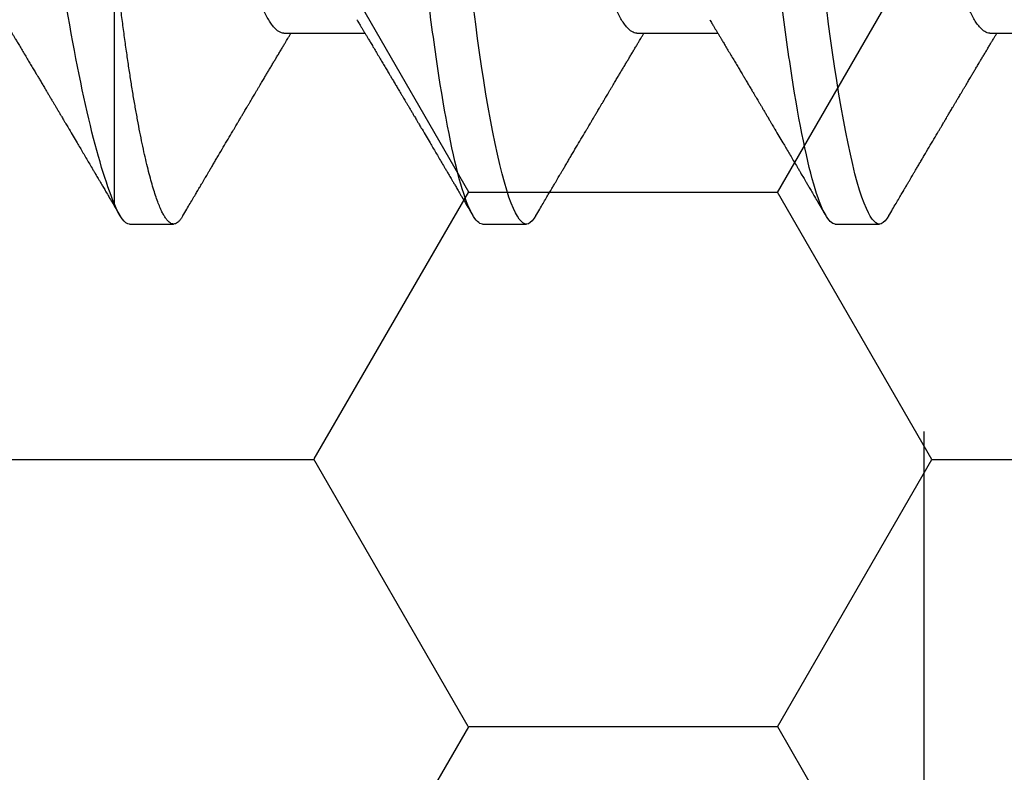
# Model space of a CAD drawing. Units: inches. Extents: x 0 to 16, y 0 to 18.7.
# Drawn here: x 9.2 to 9.3, y 9.7 to 9.9 of the extents above; entities that cross this region are included whole.
import ezdxf

# ---------------------------------------------------------------- set-up
doc = ezdxf.new("R2010")
doc.units = ezdxf.units.IN
doc.header["$MEASUREMENT"] = 0
doc.linetypes.add('HIDDEN2', pattern=[0.1875, 0.125, -0.0625])
for name, color, linetype in [('Arcadia-Hidden', 1, 'HIDDEN2'), ('Arcadia-Profile', 5, 'Continuous'), ('Arcadia-Shade', 8, 'Continuous')]:
    doc.layers.add(name, color=color, linetype=linetype)
pattern_1 = [(0, (-20.85241, -84.087904), (0.09375, 0.054126588), [0.0625, -0.125]), (120, (-20.85241, -84.087904), (-0.09375, 0.054126588), [0.0625, -0.125]), (60, (-20.85241, -84.087904), (0, 0.108253175), [-0.125, 0.0625])]

# ---------------------------------------------------------------- blocks, each defined once
blk = doc.blocks.new('*U30')
at = {"layer": 'Arcadia-Profile'}
for p, q in [((0.35539, 0.108), (0.34646, 0.108)), ((0.42682, 0.108), (0.41789, 0.108)), ((0.49825, 0.108), (0.48932, 0.108)), ((0.50134, 0.053), (0.50134, 0.10378)), ((0.32414, 0.06934), (0.30775, 0.06934)), ((0.39557, 0.06934), (0.37918, 0.06934)), ((0.467, 0.06934), (0.4506, 0.06934))]:
    blk.add_line(p, q, dxfattribs=at)
at = {"layer": 'Arcadia-Profile', "flags": 128}
for points in [[(0.34455, 0.10629), (0.34488, 0.10682), (0.34529, 0.10734), (0.34569, 0.10771), (0.34608, 0.10793), (0.34646, 0.108), (0.34682, 0.10794), (0.34718, 0.10775), (0.34755, 0.10744), (0.34792, 0.10699), (0.34831, 0.10642), (0.3487, 0.10571), (0.3491, 0.10486), (0.34955, 0.10378), (0.35001, 0.10253), (0.35047, 0.10111), (0.35093, 0.09954), (0.3514, 0.09781), (0.35187, 0.09592), (0.35234, 0.09388), (0.35281, 0.09169), (0.35328, 0.08936), (0.35375, 0.0869), (0.35421, 0.08435), (0.35466, 0.08168), (0.35511, 0.0789), (0.35555, 0.07602), (0.35595, 0.07326), (0.35635, 0.07043), (0.35674, 0.06754), (0.35712, 0.06457)], [(0.41598, 0.10629), (0.41631, 0.10682), (0.41672, 0.10734), (0.41712, 0.10771), (0.41751, 0.10793), (0.41789, 0.108), (0.41824, 0.10794), (0.4186, 0.10775), (0.41897, 0.10744), (0.41935, 0.10699), (0.41974, 0.10642), (0.42013, 0.10571), (0.42053, 0.10486), (0.42098, 0.10378), (0.42143, 0.10253), (0.42189, 0.10111), (0.42236, 0.09954), (0.42283, 0.09781), (0.4233, 0.09592), (0.42377, 0.09388), (0.42424, 0.09169), (0.42471, 0.08936), (0.42518, 0.0869), (0.42564, 0.08435), (0.42609, 0.08168), (0.42654, 0.0789), (0.42698, 0.07602), (0.42738, 0.07326), (0.42778, 0.07043), (0.42817, 0.06754), (0.42855, 0.06457)]]:
    blk.add_lwpolyline(points, dxfattribs=at)
at = {"layer": 'Arcadia-Profile'}
for points, knots in [([(0.35539, 0.108), (0.35668, 0.108), (0.35818, 0.10537), (0.36133, 0.09442), (0.36297, 0.08611), (0.36523, 0.07097), (0.36596, 0.06549), (0.36731, 0.05407), (0.36794, 0.04814), (0.37006, 0.02889), (0.37166, 0.01447), (0.37484, -0.01447), (0.37644, -0.02889), (0.37856, -0.04814), (0.37919, -0.05407), (0.38054, -0.06549), (0.38127, -0.07097), (0.38353, -0.08611), (0.38517, -0.09442), (0.38832, -0.10537), (0.38982, -0.108), (0.39111, -0.108)], [0, 0, 0, 0, 0.125, 0.125, 0.25, 0.25, 0.3125, 0.3125, 0.375, 0.375, 0.5, 0.5, 0.625, 0.625, 0.6875, 0.6875, 0.75, 0.75, 0.875, 0.875, 1, 1, 1, 1]), ([(0.42682, 0.108), (0.42811, 0.108), (0.42961, 0.10537), (0.43276, 0.09442), (0.4344, 0.08611), (0.43666, 0.07097), (0.43739, 0.06549), (0.43874, 0.05407), (0.43937, 0.04814), (0.44149, 0.02889), (0.44308, 0.01447), (0.44627, -0.01447), (0.44786, -0.02889), (0.44998, -0.04814), (0.45061, -0.05407), (0.45197, -0.06549), (0.45269, -0.07097), (0.45496, -0.08611), (0.4566, -0.09442), (0.45974, -0.10537), (0.46125, -0.108), (0.46254, -0.108)], [0, 0, 0, 0, 0.125, 0.125, 0.25, 0.25, 0.3125, 0.3125, 0.375, 0.375, 0.5, 0.5, 0.625, 0.625, 0.6875, 0.6875, 0.75, 0.75, 0.875, 0.875, 1, 1, 1, 1]), ([(0.4874, 0.10629), (0.48752, 0.10647), (0.48777, 0.10689), (0.48815, 0.10736), (0.48855, 0.10773), (0.48894, 0.10795), (0.48931, 0.10802), (0.48967, 0.10796), (0.49003, 0.10777), (0.4904, 0.10746), (0.49078, 0.10701), (0.49117, 0.10644), (0.49156, 0.10573), (0.49198, 0.10485), (0.49241, 0.1038), (0.49286, 0.10255), (0.49332, 0.10114), (0.49379, 0.09957), (0.49425, 0.09783), (0.49472, 0.09595), (0.4952, 0.09391), (0.49567, 0.09172), (0.49614, 0.08939), (0.4966, 0.08694), (0.49706, 0.08437), (0.49752, 0.0817), (0.49797, 0.07892), (0.49841, 0.07602), (0.49885, 0.07299), (0.49929, 0.06984), (0.49972, 0.06661), (0.50014, 0.0633), (0.50055, 0.05993), (0.50095, 0.05651), (0.50121, 0.05417), (0.50134, 0.053)], [0, 0, 0, 0, 0.024208, 0.054478, 0.084508, 0.11428, 0.143777, 0.17107, 0.1986, 0.226353, 0.254316, 0.282474, 0.310811, 0.339311, 0.370829, 0.402501, 0.434303, 0.466211, 0.4982, 0.530244, 0.562318, 0.594397, 0.626454, 0.658464, 0.689832, 0.721106, 0.752263, 0.78328, 0.814923, 0.846372, 0.877605, 0.908602, 0.939342, 0.969805, 1, 1, 1, 1]), ([(0.34455, 0.1063), (0.34429, 0.10587), (0.34381, 0.10504), (0.34312, 0.10386), (0.34249, 0.1028), (0.34193, 0.10185), (0.34145, 0.10101), (0.34102, 0.10029), (0.34065, 0.09966), (0.34033, 0.09911), (0.34003, 0.09861), (0.33976, 0.09814), (0.33945, 0.09763), (0.33911, 0.09704), (0.33871, 0.09636), (0.33828, 0.09563), (0.33783, 0.09488), (0.33721, 0.09382), (0.33641, 0.09246), (0.33544, 0.09081), (0.33468, 0.08953), (0.33415, 0.08863), (0.33386, 0.08813), (0.33361, 0.08771), (0.33341, 0.08737), (0.33322, 0.08706), (0.33302, 0.08672), (0.33275, 0.08626), (0.3324, 0.08568), (0.33199, 0.08498), (0.33161, 0.08433), (0.33126, 0.08374), (0.33097, 0.08326), (0.33072, 0.08284), (0.3305, 0.08246), (0.33027, 0.08208), (0.33001, 0.08164), (0.32972, 0.08115), (0.3294, 0.08061), (0.329, 0.07994), (0.32854, 0.07916), (0.32806, 0.07835), (0.32763, 0.07763), (0.32722, 0.07694), (0.3268, 0.07624), (0.32638, 0.07554), (0.32597, 0.07484), (0.32556, 0.07416), (0.32514, 0.07345), (0.32471, 0.07273), (0.3243, 0.07204), (0.32392, 0.07141), (0.32361, 0.07089), (0.32332, 0.0704), (0.32301, 0.06989), (0.32279, 0.06952), (0.32268, 0.06934)], [0, 0, 0, 0, 0.034968, 0.066832, 0.095593, 0.121255, 0.14382, 0.16308, 0.180062, 0.194852, 0.207651, 0.220066, 0.233317, 0.249202, 0.267736, 0.288259, 0.308623, 0.328666, 0.37418, 0.418462, 0.462766, 0.477703, 0.49177, 0.503182, 0.511884, 0.519062, 0.528318, 0.539899, 0.556512, 0.575385, 0.596345, 0.609672, 0.623377, 0.635021, 0.644136, 0.654222, 0.665808, 0.679332, 0.694053, 0.709645, 0.734418, 0.757116, 0.775294, 0.7932, 0.812649, 0.832678, 0.850369, 0.868992, 0.888453, 0.907947, 0.927327, 0.944913, 0.958712, 0.970182, 0.984996, 1, 1, 1, 1]), ([(0.38081, 0.06662), (0.38065, 0.06687), (0.38038, 0.06734), (0.38, 0.06797), (0.37967, 0.06851), (0.37936, 0.06903), (0.37904, 0.06956), (0.37873, 0.07009), (0.37845, 0.07054), (0.37823, 0.07092), (0.37802, 0.07127), (0.37778, 0.07166), (0.37753, 0.0721), (0.37725, 0.07256), (0.37686, 0.0732), (0.37638, 0.07402), (0.37581, 0.07497), (0.37526, 0.07589), (0.37475, 0.07675), (0.37431, 0.07749), (0.3739, 0.07817), (0.3735, 0.07885), (0.37306, 0.07958), (0.37262, 0.08034), (0.3722, 0.08104), (0.37183, 0.08166), (0.37154, 0.08215), (0.3713, 0.08256), (0.37106, 0.08297), (0.37076, 0.08347), (0.37044, 0.08401), (0.3701, 0.08459), (0.36975, 0.08518), (0.3694, 0.08577), (0.3691, 0.08627), (0.36885, 0.08669), (0.36866, 0.08701), (0.3685, 0.08729), (0.36833, 0.08757), (0.36813, 0.08792), (0.36788, 0.08834), (0.36715, 0.08956), (0.36632, 0.09097), (0.36539, 0.09256), (0.3648, 0.09356), (0.36419, 0.09459), (0.36358, 0.09563), (0.36304, 0.09655), (0.3626, 0.09729), (0.36228, 0.09784), (0.36199, 0.09834), (0.3617, 0.09882), (0.36139, 0.09934), (0.36104, 0.09994), (0.36063, 0.10065), (0.36013, 0.1015), (0.35954, 0.1025), (0.35887, 0.10364), (0.35812, 0.10492), (0.35759, 0.10583), (0.35731, 0.1063)], [0, 0, 0, 0, 0.019344, 0.03524, 0.047952, 0.060464, 0.074248, 0.088453, 0.100494, 0.108878, 0.117177, 0.126998, 0.138303, 0.150089, 0.16192, 0.187369, 0.211637, 0.234389, 0.256436, 0.276795, 0.29088, 0.307912, 0.327688, 0.346846, 0.364683, 0.380837, 0.394107, 0.401614, 0.411809, 0.424973, 0.439283, 0.452745, 0.469088, 0.483973, 0.497238, 0.507112, 0.515204, 0.521517, 0.528125, 0.536807, 0.547565, 0.560022, 0.629318, 0.654098, 0.679392, 0.705274, 0.731743, 0.758039, 0.774289, 0.788072, 0.799758, 0.811465, 0.82433, 0.839317, 0.856429, 0.87813, 0.903334, 0.932045, 0.964266, 1, 1, 1, 1]), ([(0.41598, 0.1063), (0.41572, 0.10587), (0.41524, 0.10504), (0.41455, 0.10386), (0.41392, 0.1028), (0.41336, 0.10185), (0.41287, 0.10101), (0.41245, 0.10029), (0.41208, 0.09966), (0.41175, 0.09911), (0.41146, 0.09861), (0.41118, 0.09814), (0.41088, 0.09763), (0.41054, 0.09704), (0.41014, 0.09636), (0.40971, 0.09563), (0.40926, 0.09488), (0.40864, 0.09382), (0.40784, 0.09246), (0.40687, 0.09081), (0.40611, 0.08953), (0.40558, 0.08863), (0.40528, 0.08813), (0.40504, 0.08771), (0.40484, 0.08737), (0.40465, 0.08706), (0.40445, 0.08672), (0.40418, 0.08626), (0.40383, 0.08568), (0.40342, 0.08498), (0.40303, 0.08433), (0.40268, 0.08374), (0.4024, 0.08326), (0.40215, 0.08284), (0.40193, 0.08246), (0.4017, 0.08208), (0.40144, 0.08164), (0.40115, 0.08115), (0.40083, 0.08061), (0.40043, 0.07994), (0.39997, 0.07916), (0.39949, 0.07835), (0.39906, 0.07763), (0.39865, 0.07694), (0.39823, 0.07624), (0.39781, 0.07554), (0.3974, 0.07484), (0.39699, 0.07416), (0.39657, 0.07345), (0.39614, 0.07273), (0.39573, 0.07204), (0.39535, 0.07141), (0.39504, 0.07089), (0.39474, 0.0704), (0.39444, 0.06989), (0.39422, 0.06952), (0.39411, 0.06934)], [0, 0, 0, 0, 0.034968, 0.066832, 0.095593, 0.121255, 0.14382, 0.16308, 0.180062, 0.194852, 0.207651, 0.220066, 0.233317, 0.249202, 0.267736, 0.288259, 0.308623, 0.328666, 0.37418, 0.418463, 0.462766, 0.477703, 0.49177, 0.503182, 0.511884, 0.519062, 0.528318, 0.539899, 0.556512, 0.575385, 0.596345, 0.609672, 0.623377, 0.635021, 0.644136, 0.654222, 0.665808, 0.679332, 0.694053, 0.709645, 0.734417, 0.757116, 0.775294, 0.7932, 0.812649, 0.832678, 0.850369, 0.868992, 0.888453, 0.907947, 0.927327, 0.944913, 0.958712, 0.970182, 0.984996, 1, 1, 1, 1]), ([(0.45224, 0.06662), (0.45208, 0.06687), (0.4518, 0.06734), (0.45142, 0.06797), (0.4511, 0.06851), (0.45079, 0.06903), (0.45047, 0.06956), (0.45015, 0.07009), (0.44988, 0.07054), (0.44965, 0.07092), (0.44945, 0.07127), (0.44921, 0.07166), (0.44895, 0.0721), (0.44868, 0.07256), (0.44829, 0.0732), (0.44781, 0.07402), (0.44724, 0.07497), (0.44669, 0.07589), (0.44618, 0.07675), (0.44574, 0.07749), (0.44533, 0.07817), (0.44493, 0.07885), (0.44449, 0.07958), (0.44405, 0.08034), (0.44363, 0.08104), (0.44326, 0.08166), (0.44297, 0.08215), (0.44273, 0.08256), (0.44249, 0.08297), (0.44219, 0.08347), (0.44187, 0.08401), (0.44152, 0.08459), (0.44117, 0.08518), (0.44083, 0.08577), (0.44053, 0.08627), (0.44028, 0.08669), (0.44009, 0.08701), (0.43993, 0.08729), (0.43976, 0.08757), (0.43956, 0.08792), (0.43931, 0.08834), (0.43858, 0.08956), (0.43775, 0.09097), (0.43682, 0.09256), (0.43623, 0.09356), (0.43562, 0.09459), (0.43501, 0.09563), (0.43447, 0.09655), (0.43403, 0.09729), (0.4337, 0.09784), (0.43341, 0.09834), (0.43313, 0.09882), (0.43282, 0.09934), (0.43247, 0.09994), (0.43205, 0.10065), (0.43156, 0.1015), (0.43097, 0.1025), (0.4303, 0.10364), (0.42954, 0.10492), (0.42902, 0.10583), (0.42874, 0.1063)], [0, 0, 0, 0, 0.019344, 0.03524, 0.047952, 0.060464, 0.074248, 0.088453, 0.100494, 0.108878, 0.117177, 0.126998, 0.138303, 0.150089, 0.16192, 0.187369, 0.211638, 0.234389, 0.256436, 0.276795, 0.29088, 0.307912, 0.327688, 0.346846, 0.364683, 0.380837, 0.394107, 0.401614, 0.411809, 0.424974, 0.439283, 0.452744, 0.469088, 0.483972, 0.497238, 0.507112, 0.515204, 0.521517, 0.528125, 0.536807, 0.547565, 0.560022, 0.629318, 0.654098, 0.679392, 0.705274, 0.731743, 0.758039, 0.774289, 0.788072, 0.799758, 0.811465, 0.82433, 0.839317, 0.856429, 0.87813, 0.903334, 0.932045, 0.964266, 1, 1, 1, 1]), ([(0.48741, 0.1063), (0.48715, 0.10587), (0.48667, 0.10504), (0.48598, 0.10386), (0.48535, 0.1028), (0.48479, 0.10185), (0.4843, 0.10101), (0.48388, 0.10029), (0.48351, 0.09966), (0.48318, 0.09911), (0.48289, 0.09861), (0.48261, 0.09814), (0.48231, 0.09763), (0.48197, 0.09704), (0.48157, 0.09636), (0.48113, 0.09563), (0.48069, 0.09488), (0.48007, 0.09382), (0.47927, 0.09246), (0.47829, 0.09081), (0.47754, 0.08953), (0.47701, 0.08863), (0.47671, 0.08813), (0.47646, 0.08771), (0.47627, 0.08737), (0.47608, 0.08706), (0.47588, 0.08672), (0.4756, 0.08626), (0.47526, 0.08568), (0.47485, 0.08498), (0.47446, 0.08433), (0.47411, 0.08374), (0.47383, 0.08326), (0.47358, 0.08284), (0.47335, 0.08246), (0.47313, 0.08208), (0.47287, 0.08164), (0.47258, 0.08115), (0.47226, 0.08061), (0.47186, 0.07994), (0.4714, 0.07916), (0.47092, 0.07835), (0.47049, 0.07763), (0.47008, 0.07694), (0.46966, 0.07624), (0.46924, 0.07554), (0.46883, 0.07484), (0.46842, 0.07416), (0.468, 0.07345), (0.46757, 0.07273), (0.46715, 0.07204), (0.46678, 0.07141), (0.46647, 0.07089), (0.46617, 0.0704), (0.46587, 0.06989), (0.46565, 0.06952), (0.46554, 0.06934)], [0, 0, 0, 0, 0.034968, 0.066832, 0.095593, 0.121255, 0.14382, 0.16308, 0.180061, 0.194852, 0.207651, 0.220066, 0.233317, 0.249202, 0.267736, 0.288259, 0.308623, 0.328666, 0.37418, 0.418462, 0.462766, 0.477703, 0.49177, 0.503181, 0.511884, 0.519062, 0.528318, 0.539899, 0.556512, 0.575385, 0.596345, 0.609672, 0.623377, 0.635021, 0.644136, 0.654222, 0.665808, 0.679332, 0.694053, 0.709645, 0.734417, 0.757116, 0.775293, 0.7932, 0.812649, 0.832678, 0.850369, 0.868992, 0.888453, 0.907947, 0.927327, 0.944912, 0.958712, 0.970182, 0.984996, 1, 1, 1, 1]), ([(0.52366, 0.06662), (0.52351, 0.06687), (0.52323, 0.06734), (0.52285, 0.06797), (0.52253, 0.06851), (0.52222, 0.06903), (0.5219, 0.06956), (0.52158, 0.07009), (0.52131, 0.07054), (0.52108, 0.07092), (0.52087, 0.07127), (0.52064, 0.07166), (0.52038, 0.0721), (0.52011, 0.07256), (0.51972, 0.0732), (0.51924, 0.07402), (0.51866, 0.07497), (0.51812, 0.07589), (0.51761, 0.07675), (0.51716, 0.07749), (0.51676, 0.07817), (0.51636, 0.07885), (0.51592, 0.07958), (0.51548, 0.08034), (0.51506, 0.08104), (0.51469, 0.08166), (0.5144, 0.08215), (0.51416, 0.08256), (0.51391, 0.08297), (0.51362, 0.08347), (0.5133, 0.08401), (0.51295, 0.08459), (0.5126, 0.08518), (0.51225, 0.08577), (0.51196, 0.08627), (0.51171, 0.08669), (0.51152, 0.08701), (0.51136, 0.08729), (0.51119, 0.08757), (0.51098, 0.08792), (0.51074, 0.08834), (0.51001, 0.08956), (0.50918, 0.09097), (0.50825, 0.09256), (0.50765, 0.09356), (0.50705, 0.09459), (0.50644, 0.09563), (0.5059, 0.09655), (0.50546, 0.09729), (0.50513, 0.09784), (0.50484, 0.09834), (0.50456, 0.09882), (0.50425, 0.09934), (0.5039, 0.09994), (0.50348, 0.10065), (0.50298, 0.1015), (0.5024, 0.1025), (0.50172, 0.10364), (0.50097, 0.10492), (0.50044, 0.10583), (0.50017, 0.1063)], [0, 0, 0, 0, 0.0193442, 0.0352402, 0.0479521, 0.0604641, 0.0742475, 0.0884531, 0.1004935, 0.1088778, 0.1171769, 0.126998, 0.1383024, 0.1500886, 0.1619199, 0.1873686, 0.2116371, 0.2343886, 0.256436, 0.2767943, 0.2908801, 0.3079115, 0.3276879, 0.3468456, 0.3646833, 0.3808372, 0.3941071, 0.4016138, 0.4118094, 0.4249731, 0.4392828, 0.4527443, 0.4690875, 0.4839723, 0.4972381, 0.5071122, 0.5152041, 0.5215166, 0.5281241, 0.536807, 0.5475648, 0.5600216, 0.6293174, 0.6540977, 0.6793925, 0.7052737, 0.7317431, 0.7580387, 0.7742889, 0.7880718, 0.7997579, 0.8114643, 0.8243299, 0.8393173, 0.8564292, 0.8781293, 0.9033335, 0.9320446, 0.9642659, 1, 1, 1, 1]), ([(0.50134, 0.10378), (0.50301, 0.09981), (0.50473, 0.0941), (0.50824, 0.07922), (0.50994, 0.07043), (0.51321, 0.05025), (0.51473, 0.03931), (0.51825, 0.01603), (0.52008, 0.00419), (0.52381, -0.01941), (0.52563, -0.03064), (0.52824, -0.0464), (0.52905, -0.05133), (0.53079, -0.06047), (0.5317, -0.06471), (0.5336, -0.07238), (0.53457, -0.07572), (0.53652, -0.08145), (0.53752, -0.08386), (0.5395, -0.08757), (0.54047, -0.08888), (0.54238, -0.0904), (0.54332, -0.09061), (0.54422, -0.09024)], [0, 0, 0, 0, 0.125, 0.125, 0.25, 0.25, 0.375, 0.375, 0.5, 0.5, 0.625, 0.625, 0.6875, 0.6875, 0.75, 0.75, 0.8125, 0.8125, 0.875, 0.875, 0.9375, 0.9375, 1, 1, 1, 1]), ([(0.32414, 0.06934), (0.32431, 0.06932), (0.32464, 0.06929), (0.32515, 0.06905), (0.32568, 0.06865), (0.32622, 0.06808), (0.32678, 0.06735), (0.32734, 0.06646), (0.32791, 0.06541), (0.32849, 0.06419), (0.32908, 0.06281), (0.32968, 0.06126), (0.33028, 0.05954), (0.33088, 0.05766), (0.33148, 0.05565), (0.33207, 0.0535), (0.33265, 0.05122), (0.33323, 0.04883), (0.33379, 0.04634), (0.33434, 0.04376), (0.33488, 0.0411), (0.33539, 0.03837), (0.33589, 0.03559), (0.33637, 0.03276), (0.33687, 0.02986), (0.33739, 0.02687), (0.33792, 0.02376), (0.33847, 0.02055), (0.33904, 0.01724), (0.33962, 0.01387), (0.34021, 0.01045), (0.3408, 0.00699), (0.3414, 0.0035), (0.342, 0), (0.3426, -0.00349), (0.3432, -0.00697), (0.34379, -0.01043), (0.34438, -0.01384), (0.34495, -0.01719), (0.34551, -0.02045), (0.34605, -0.02362), (0.34659, -0.02671), (0.3471, -0.02973), (0.34761, -0.03267), (0.3481, -0.03554), (0.3486, -0.03834), (0.34912, -0.04108), (0.34966, -0.04375), (0.35021, -0.04634), (0.35077, -0.04883), (0.35135, -0.05122), (0.35193, -0.05349), (0.35252, -0.05563), (0.35312, -0.05765), (0.35371, -0.05951), (0.35431, -0.06121), (0.35489, -0.06274), (0.35548, -0.06413), (0.35606, -0.06535), (0.35649, -0.06617), (0.35672, -0.06654), (0.35676, -0.06661)], [0, 0, 0, 0, 0.0165098, 0.0332207, 0.0501163, 0.0671787, 0.0843889, 0.1014162, 0.1185466, 0.1357591, 0.1530323, 0.1706977, 0.1883797, 0.2060544, 0.2236983, 0.2412875, 0.2587992, 0.276211, 0.2934636, 0.3105746, 0.3275246, 0.3442955, 0.3608703, 0.3770396, 0.3933865, 0.4099172, 0.4266154, 0.4438085, 0.4611378, 0.4785821, 0.4961197, 0.513728, 0.5313837, 0.5490631, 0.5667041, 0.5843214, 0.6018915, 0.6193915, 0.6367989, 0.6537842, 0.6706394, 0.6873458, 0.7038856, 0.7205742, 0.737076, 0.753685, 0.7704911, 0.7874773, 0.8046252, 0.8219154, 0.839289, 0.8567622, 0.8743128, 0.8919177, 0.9095538, 0.9268823, 0.9441957, 0.9614714, 0.9786876, 0.9961714, 1, 1, 1, 1]), ([(0.39557, 0.06934), (0.39574, 0.06932), (0.39607, 0.06929), (0.39658, 0.06905), (0.39711, 0.06865), (0.39765, 0.06808), (0.39821, 0.06735), (0.39877, 0.06646), (0.39934, 0.06541), (0.39992, 0.06419), (0.40051, 0.06281), (0.4011, 0.06126), (0.40171, 0.05954), (0.40231, 0.05766), (0.4029, 0.05565), (0.4035, 0.0535), (0.40408, 0.05122), (0.40466, 0.04883), (0.40522, 0.04634), (0.40577, 0.04376), (0.4063, 0.0411), (0.40682, 0.03837), (0.40732, 0.03559), (0.4078, 0.03276), (0.4083, 0.02986), (0.40882, 0.02687), (0.40935, 0.02376), (0.4099, 0.02055), (0.41047, 0.01724), (0.41105, 0.01387), (0.41163, 0.01045), (0.41223, 0.00699), (0.41283, 0.0035), (0.41343, 0), (0.41403, -0.00349), (0.41463, -0.00697), (0.41522, -0.01043), (0.41581, -0.01384), (0.41638, -0.01719), (0.41694, -0.02045), (0.41748, -0.02362), (0.41801, -0.02671), (0.41853, -0.02973), (0.41904, -0.03267), (0.41953, -0.03554), (0.42003, -0.03834), (0.42055, -0.04108), (0.42109, -0.04375), (0.42164, -0.04634), (0.4222, -0.04883), (0.42277, -0.05122), (0.42336, -0.05349), (0.42395, -0.05563), (0.42455, -0.05765), (0.42514, -0.05951), (0.42573, -0.06121), (0.42632, -0.06274), (0.42691, -0.06413), (0.42749, -0.06535), (0.42792, -0.06617), (0.42815, -0.06654), (0.42819, -0.06661)], [0, 0, 0, 0, 0.01651, 0.033221, 0.050116, 0.067179, 0.084389, 0.101416, 0.118547, 0.135759, 0.153032, 0.170698, 0.18838, 0.206054, 0.223698, 0.241288, 0.258799, 0.276211, 0.293464, 0.310575, 0.327525, 0.344295, 0.36087, 0.37704, 0.393386, 0.409917, 0.426615, 0.443809, 0.461138, 0.478582, 0.49612, 0.513728, 0.531384, 0.549063, 0.566704, 0.584321, 0.601892, 0.619392, 0.636799, 0.653784, 0.670639, 0.687346, 0.703886, 0.720574, 0.737076, 0.753685, 0.770491, 0.787477, 0.804625, 0.821915, 0.839289, 0.856762, 0.874313, 0.891918, 0.909554, 0.926882, 0.944196, 0.961471, 0.978688, 0.996171, 1, 1, 1, 1]), ([(0.467, 0.06934), (0.46716, 0.06932), (0.46749, 0.06929), (0.46801, 0.06905), (0.46854, 0.06865), (0.46908, 0.06808), (0.46964, 0.06735), (0.4702, 0.06646), (0.47077, 0.06541), (0.47135, 0.06419), (0.47194, 0.06281), (0.47253, 0.06126), (0.47313, 0.05954), (0.47374, 0.05766), (0.47433, 0.05565), (0.47493, 0.0535), (0.47551, 0.05122), (0.47609, 0.04883), (0.47665, 0.04634), (0.4772, 0.04376), (0.47773, 0.0411), (0.47825, 0.03837), (0.47875, 0.03559), (0.47923, 0.03276), (0.47973, 0.02986), (0.48024, 0.02687), (0.48078, 0.02376), (0.48133, 0.02055), (0.4819, 0.01724), (0.48248, 0.01387), (0.48306, 0.01045), (0.48366, 0.00699), (0.48426, 0.0035), (0.48486, 0), (0.48546, -0.00349), (0.48605, -0.00697), (0.48665, -0.01043), (0.48723, -0.01384), (0.48781, -0.01719), (0.48837, -0.02045), (0.48891, -0.02362), (0.48944, -0.02671), (0.48996, -0.02973), (0.49047, -0.03267), (0.49096, -0.03554), (0.49146, -0.03834), (0.49198, -0.04108), (0.49251, -0.04375), (0.49306, -0.04634), (0.49363, -0.04883), (0.4942, -0.05122), (0.49479, -0.05349), (0.49538, -0.05563), (0.49597, -0.05765), (0.49657, -0.05951), (0.49716, -0.06121), (0.49775, -0.06274), (0.49833, -0.06413), (0.49892, -0.06535), (0.49935, -0.06617), (0.49958, -0.06654), (0.49962, -0.06661)], [0, 0, 0, 0, 0.01651, 0.033221, 0.050116, 0.067179, 0.084389, 0.101416, 0.118547, 0.135759, 0.153032, 0.170698, 0.18838, 0.206054, 0.223698, 0.241288, 0.258799, 0.276211, 0.293464, 0.310575, 0.327525, 0.344295, 0.36087, 0.37704, 0.393386, 0.409917, 0.426615, 0.443809, 0.461138, 0.478582, 0.49612, 0.513728, 0.531384, 0.549063, 0.566704, 0.584321, 0.601892, 0.619392, 0.636799, 0.653784, 0.670639, 0.687346, 0.703886, 0.720574, 0.737076, 0.753685, 0.770491, 0.787477, 0.804625, 0.821915, 0.839289, 0.856762, 0.874313, 0.891918, 0.909554, 0.926882, 0.944196, 0.961471, 0.978688, 0.996171, 1, 1, 1, 1])]:
    blk.add_open_spline(points, degree=3, knots=knots, dxfattribs=at)
blk.add_open_spline([(0.49825, 0.108), (0.49918, 0.108), (0.50023, 0.10664), (0.50134, 0.10378)], degree=3, dxfattribs=at)

msp = doc.modelspace()

# ---------------------------------------------------------------- hatches: boundary and pattern name
at = {"layer": 'Arcadia-Shade', "lineweight": -3}
h = msp.add_hatch(dxfattribs=at)
h.set_pattern_fill('HONEY', color=256, scale=0.5)
h.set_pattern_definition(pattern_1)
h.paths.add_polyline_path([(9.546, 9.34083, 0.414214), (9.536, 9.35083), (9.471, 9.35083, -1), (9.471, 9.40083), (9.536, 9.40083, 0.414214), (9.546, 9.41083), (9.546, 10.43583, 0.414213), (9.536, 10.44583), (9.536, 10.42333), (8.536, 10.42333), (8.536, 10.92333), (8.9649, 10.92333), (8.9649, 11.04833), (6.9519, 11.04833), (6.9519, 10.92333), (7.38103, 10.92333), (7.38103, 10.79833), (7.38103, 10.42333), (6.38103, 10.42333), (6.38103, 10.44583, 0.414213), (6.37103, 10.43583), (6.37103, 9.41083, 0.414214), (6.38103, 9.40083), (6.44603, 9.40083, -1), (6.44603, 9.35083), (6.38103, 9.35083, 0.414214), (6.37103, 9.34083), (6.37103, 8.93333, 0.414214), (6.38103, 8.92333), (6.86938, 8.92333), (6.88382, 8.92333, -0.26654), (6.88129, 9.00293), (6.90456, 9.04757, -0.790644), (6.9519, 9.03635), (6.9519, 8.79833), (8.9649, 8.79833), (8.9649, 8.92333), (9.04765, 8.92333), (9.536, 8.92333, 0.414214), (9.546, 8.93333)])
h.paths.add_polyline_path([(8.37502, 9.04358), (8.278, 9.04358, 0.400875), (8.26601, 9.03213, -0.302768), (8.26075, 9.02498), (8.22802, 9.01306, -0.493145), (8.21731, 9.01988), (8.20705, 9.13721, -0.961852), (8.22291, 9.13922, 0.270495), (8.22806, 9.13302), (8.2897, 9.11058, 0.843039), (8.31302, 9.11458), (8.31302, 9.14475, -0.414214), (8.30121, 9.13294), (8.2856, 9.13294, -0.131652), (8.28166, 9.13399), (8.2225, 9.16815, 0.155993), (8.21781, 9.16917, 0.210436), (8.17904, 9.14747), (8.11612, 9.06397, -0.235469), (8.08468, 9.04829), (7.88136, 9.04829), (7.8223, 9.04829, -0.235469), (7.79085, 9.06397), (7.72793, 9.14747, 0.210436), (7.68916, 9.16917, 0.155993), (7.68447, 9.16815), (7.62531, 9.13399, -0.131652), (7.62138, 9.13294), (7.60577, 9.13294, -0.385304), (7.59402, 9.14357), (7.59402, 9.11458, 0.843039), (7.61733, 9.11058), (7.67897, 9.13302, 0.270495), (7.68413, 9.13922, -0.961852), (7.69999, 9.13721), (7.68972, 9.01988, -0.493145), (7.67902, 9.01306), (7.64628, 9.02498, -0.302768), (7.64103, 9.03213, 0.400875), (7.62904, 9.04358), (7.53202, 9.04358, -0.414214), (7.51602, 9.05958), (7.51602, 9.42358, 0.414214), (7.48502, 9.45458), (6.40102, 9.45458, -0.414214), (6.39102, 9.46458), (6.39102, 9.76708), (6.41102, 9.76708, -0.414214), (6.40102, 9.77708), (6.40102, 10.38208, -0.414214), (6.41102, 10.39208), (7.49502, 10.39208, 0.414214), (7.52602, 10.42308), (7.52602, 10.46147, 1), (7.52602, 10.48147), (7.52602, 10.56147, 1), (7.52602, 10.58147), (7.52602, 10.78708, -0.414214), (7.54202, 10.80308), (7.63904, 10.80308, 0.400875), (7.65103, 10.81453, -0.302768), (7.65628, 10.82168), (7.68902, 10.8336, -0.493145), (7.69972, 10.82678), (7.70999, 10.70945, -0.961852), (7.69413, 10.70744, 0.270495), (7.68897, 10.71365), (7.62733, 10.73608, 0.843039), (7.60402, 10.73208), (7.60402, 10.70309, -0.385304), (7.61577, 10.71373), (7.63138, 10.71373, -0.131652), (7.63531, 10.71267), (7.69447, 10.67851, 0.155993), (7.69916, 10.67749, 0.210436), (7.73793, 10.69919), (7.80085, 10.78269, -0.235469), (7.8323, 10.79837), (7.89136, 10.79837), (8.09468, 10.79837, -0.235469), (8.12612, 10.78269), (8.18904, 10.69919, 0.210436), (8.22781, 10.67749, 0.155993), (8.2325, 10.67851), (8.29166, 10.71267, -0.131652), (8.2956, 10.71373), (8.31121, 10.71373, -0.414214), (8.32302, 10.70191), (8.32302, 10.73208, 0.843039), (8.2997, 10.73608), (8.23806, 10.71365, 0.270495), (8.23291, 10.70744, -0.961852), (8.21705, 10.70945), (8.22731, 10.82678, -0.493145), (8.23802, 10.8336), (8.27075, 10.82168, -0.302768), (8.27601, 10.81453, 0.400875), (8.288, 10.80308), (8.38502, 10.80308, -0.414214), (8.40102, 10.78708), (8.40102, 10.42308, 0.414214), (8.43202, 10.39208), (9.51602, 10.39208, -0.414214), (9.52602, 10.38208), (9.52602, 10.07958), (9.50602, 10.07958, -0.414214), (9.51602, 10.06958), (9.51602, 9.46458, -0.414214), (9.50602, 9.45458), (8.42202, 9.45458, 0.414214), (8.39102, 9.42358), (8.39102, 9.05958, -0.414214)], flags=16)
h.paths.add_polyline_path([(8.30121, 9.51543), (8.2856, 9.51543, -0.131652), (8.28166, 9.51649), (8.22204, 9.55091, 0.115574), (8.2186, 9.55195, -0.225924), (8.12986, 9.60132), (8.08717, 9.65797, 0.22958), (7.8198, 9.65797), (7.77712, 9.60132, -0.225924), (7.68838, 9.55195, 0.115574), (7.68494, 9.55091), (7.62531, 9.51649, -0.131652), (7.62138, 9.51543), (7.60577, 9.51543, -0.414214), (7.59396, 9.52724), (7.59396, 9.56268, -0.414214), (7.60577, 9.57449), (7.6105, 9.57449, 1.809163), (7.6105, 9.61582), (7.60577, 9.61582, -0.414214), (7.59396, 9.62764), (7.59396, 9.66307, -0.414214), (7.60577, 9.67488), (7.62138, 9.67488, -0.131652), (7.62531, 9.67382), (7.68447, 9.63967, 0.155993), (7.68916, 9.63865, 0.210436), (7.72793, 9.66035), (7.79085, 9.74385, -0.235469), (7.8223, 9.75953), (7.88136, 9.75953), (8.08468, 9.75953, -0.235469), (8.11612, 9.74385), (8.17904, 9.66035, 0.210436), (8.21781, 9.63865, 0.155993), (8.2225, 9.63967), (8.28166, 9.67382, -0.131652), (8.2856, 9.67488), (8.30121, 9.67488, -0.414214), (8.31302, 9.66307), (8.31302, 9.62764, -0.414214), (8.30121, 9.61582), (8.29647, 9.61582, 1.809163), (8.29647, 9.57449), (8.30121, 9.57449, -0.414214), (8.31302, 9.56268), (8.31302, 9.52724, -0.414214)], flags=0)
h.paths.add_polyline_path([(8.09468, 10.08714), (7.89136, 10.08714), (7.8323, 10.08714, -0.235469), (7.80085, 10.10281), (7.73793, 10.18632, 0.210436), (7.69916, 10.20801, 0.155993), (7.69447, 10.20699), (7.63531, 10.17284, -0.131652), (7.63138, 10.17178), (7.61577, 10.17178, -0.414214), (7.60396, 10.18359), (7.60396, 10.21903, -0.414214), (7.61577, 10.23084), (7.6205, 10.23084, 1.809163), (7.6205, 10.27218), (7.61577, 10.27218, -0.414214), (7.60396, 10.28399), (7.60396, 10.31942, -0.414214), (7.61577, 10.33123), (7.63138, 10.33123, -0.131652), (7.63531, 10.33018), (7.69494, 10.29575, 0.115574), (7.69838, 10.29471, -0.225924), (7.78712, 10.24534), (7.8298, 10.18869, 0.22958), (8.09717, 10.18869), (8.13986, 10.24534, -0.225924), (8.2286, 10.29471, 0.115574), (8.23204, 10.29575), (8.29166, 10.33018, -0.131652), (8.2956, 10.33123), (8.31121, 10.33123, -0.414214), (8.32302, 10.31942), (8.32302, 10.28399, -0.414214), (8.31121, 10.27218), (8.30647, 10.27218, 1.809163), (8.30647, 10.23084), (8.31121, 10.23084, -0.414214), (8.32302, 10.21903), (8.32302, 10.18359, -0.414214), (8.31121, 10.17178), (8.2956, 10.17178, -0.131652), (8.29166, 10.17284), (8.2325, 10.20699, 0.155993), (8.22781, 10.20801, 0.210436), (8.18904, 10.18632), (8.12612, 10.10281, -0.235469)], flags=0)
h.paths.add_polyline_path([(9.03552, 9.00293), (9.01224, 9.04757, 0.790644), (8.9649, 9.03635), (8.9649, 8.92333), (9.03299, 8.92333, 0.26654)], flags=16)
h.paths.add_polyline_path([(6.44601, 9.19268), (7.50253, 9.19268), (7.50253, 9.43529), (6.44601, 9.43529)], flags=24)
h.paths.add_polyline_path([(8.40467, 9.19268), (9.46087, 9.19268), (9.46087, 9.43529), (8.40467, 9.43529)], flags=24)
h = msp.add_hatch(dxfattribs=at)
h.set_pattern_fill('HONEY', color=256, scale=0.5)
h.set_pattern_definition(pattern_1)
h.paths.add_polyline_path([(9.36002, 10.14758, -0.414214), (9.37002, 10.15758), (9.41677, 10.15758, 0.414214), (9.44802, 10.18883), (9.44802, 10.19583, 1), (9.44802, 10.21583), (9.44802, 10.25583, 1), (9.44802, 10.27583), (9.44802, 10.28283, 0.414214), (9.41677, 10.31408), (8.43227, 10.31408, 0.414214), (8.40102, 10.28283), (8.40102, 10.09843, -0.414214), (8.38502, 10.08243), (8.288, 10.08243, 0.400875), (8.27601, 10.07098, -0.302768), (8.27075, 10.06382), (8.23802, 10.05191, -0.493145), (8.22731, 10.05873), (8.21705, 10.17605, -0.961852), (8.23291, 10.17807, 0.270495), (8.23806, 10.17186), (8.2997, 10.14943, 0.843039), (8.32302, 10.15343), (8.32302, 10.18359, -0.414214), (8.31121, 10.17178), (8.2956, 10.17178, -0.131652), (8.29166, 10.17284), (8.2325, 10.20699, 0.155993), (8.22781, 10.20801, 0.210436), (8.18904, 10.18632), (8.12612, 10.10281, -0.235469), (8.09468, 10.08714), (7.89136, 10.08714), (7.8323, 10.08714, -0.235469), (7.80085, 10.10281), (7.73793, 10.18632, 0.210436), (7.69916, 10.20801, 0.155993), (7.69447, 10.20699), (7.63531, 10.17284, -0.131652), (7.63138, 10.17178), (7.61577, 10.17178, -0.385304), (7.60402, 10.18242), (7.60402, 10.15343, 0.843039), (7.62733, 10.14943), (7.68897, 10.17186, 0.270495), (7.69413, 10.17807, -0.961852), (7.70999, 10.17605), (7.69972, 10.05873, -0.493145), (7.68902, 10.05191), (7.65628, 10.06382, -0.302768), (7.65103, 10.07098, 0.400875), (7.63904, 10.08243), (7.54202, 10.08243, -0.414214), (7.52602, 10.09843), (7.52602, 10.28283, 0.414214), (7.49477, 10.31408), (6.55702, 10.31408), (6.55702, 9.69908, -0.414214), (6.54702, 9.68908), (6.50027, 9.68908, 0.414214), (6.46902, 9.65783), (6.46902, 9.65083, 1), (6.46902, 9.63083), (6.46902, 9.59083, 1), (6.46902, 9.57083), (6.46902, 9.56383, 0.414214), (6.50027, 9.53258), (7.48477, 9.53258, 0.414214), (7.51602, 9.56383), (7.51602, 9.74824, -0.414214), (7.53202, 9.76424), (7.62904, 9.76424, 0.400875), (7.64103, 9.77569, -0.302768), (7.64628, 9.78284), (7.67902, 9.79475, -0.493145), (7.68972, 9.78793), (7.69999, 9.67061, -0.961852), (7.68413, 9.6686, 0.270495), (7.67897, 9.6748), (7.61733, 9.69724, 0.843039), (7.59402, 9.69324), (7.59402, 9.66424, -0.385304), (7.60577, 9.67488), (7.62138, 9.67488, -0.131652), (7.62531, 9.67382), (7.68447, 9.63967, 0.155993), (7.68916, 9.63865, 0.210436), (7.72793, 9.66035), (7.79085, 9.74385, -0.235469), (7.8223, 9.75953), (7.88136, 9.75953), (8.08468, 9.75953, -0.235469), (8.11612, 9.74385), (8.17904, 9.66035, 0.210436), (8.21781, 9.63865, 0.155993), (8.2225, 9.63967), (8.28166, 9.67382, -0.131652), (8.2856, 9.67488), (8.30121, 9.67488, -0.414214), (8.31302, 9.66307), (8.31302, 9.69324, 0.843039), (8.2897, 9.69724), (8.22806, 9.6748, 0.270495), (8.22291, 9.6686, -0.961852), (8.20705, 9.67061), (8.21731, 9.78793, -0.493145), (8.22802, 9.79475), (8.26075, 9.78284, -0.302768), (8.26601, 9.77569, 0.400875), (8.278, 9.76424), (8.37502, 9.76424, -0.414214), (8.39102, 9.74824), (8.39102, 9.56383, 0.414214), (8.42227, 9.53258), (9.36002, 9.53258)])

# ---------------------------------------------------------------- linework, layer by layer
at = {"layer": 'Arcadia-Hidden'}
msp.add_lwpolyline([(6.58352, 11.79833), (9.33352, 11.79833), (9.33352, 9.29833), (6.58352, 9.29833), (6.58352, 11.79833)], dxfattribs=at)

# ---------------------------------------------------------------- block references
at = {"layer": 'Arcadia-Profile', "lineweight": -3, "rotation": 180}
msp.add_blockref('*U30', (9.671, 9.92333), dxfattribs=at)

doc.saveas('drawing.dxf')
